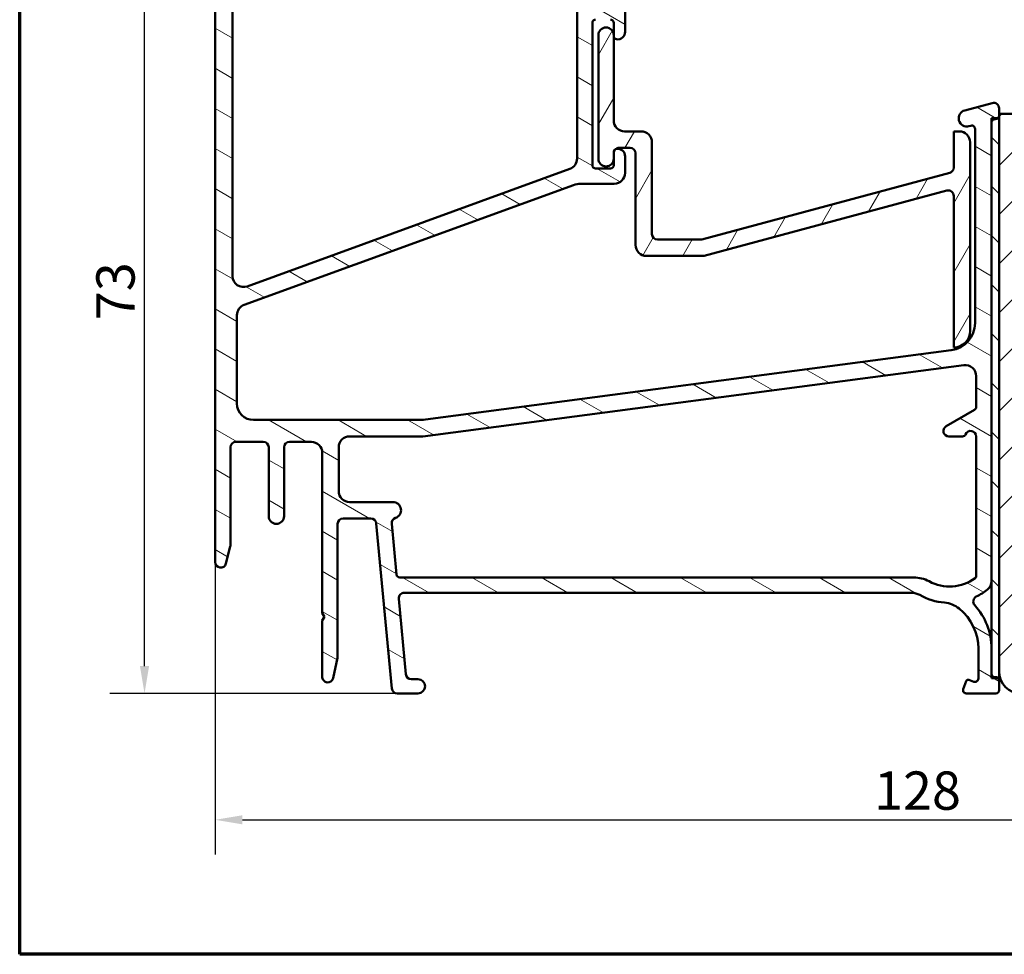
# Model space of a CAD drawing. Units: millimetres. Extents: x 15 to 815, y -287 to 287.
# Drawn here: x 15 to 105, y 10 to 95 of the extents above; entities that cross this region are included whole.
import ezdxf

# ---------------------------------------------------------------- set-up
doc = ezdxf.new("R2010")
doc.units = ezdxf.units.MM
for name, color, linetype, lineweight in [('Border (ISO)', 8, 'Continuous', 70), ('Dimension (ISO)', 3, 'Continuous', 25), ('Hatch (ISO)', 8, 'Continuous', 18), ('Visible (ISO)', 7, 'Continuous', 50)]:
    doc.layers.add(name, color=color, linetype=linetype, lineweight=lineweight)
doc.styles.add('Note Text (ISO)', font='tahoma.ttf')
doc.dimstyles.new('Default (ISO)', dxfattribs={"dimtxt": 3.5, "dimasz": 2.5, "dimexe": 3.175, "dimexo": 0, "dimgap": 0.762, "dimtad": 1, "dimrnd": 1e-08, "dimtxsty": 'Note Text (ISO)', "dimcen": 0.09, "dimdle": 10, "dimclrd": 256, "dimclre": 256, "dimclrt": 256, "dimazin": 2, "dimtfac": 1.001485705375671, "dimtmove": 0, "dimatfit": 3, "dimfxl": 1, "dimtolj": 1, "dimtzin": 0, "dimlwd": -1, "dimlwe": -1, "dimarcsym": 0})

# ---------------------------------------------------------------- blocks, each defined once
blk = doc.blocks.new('Borders LEIAB A4 Border')
at = {"layer": 'Border (ISO)'}
for p, q in [((15, 9.999999999999975), (14.99999999999995, 287)), ((200, 9.999999999999998), (15, 9.999999999999975))]:
    blk.add_line(p, q, dxfattribs=at)
blk = doc.blocks.new('*D18')
at = {"layer": 'Defpoints', "color": 0, "transparency": 16777216}
for p in [(32.8734986918375, 45.85432835975933), (160.5734986918279, 35.85432835975933), (160.5734986918279, 22.29636241796782)]:
    blk.add_point(p, dxfattribs=at)
at = {"layer": 'Dimension (ISO)', "transparency": 16777216}
for p, q in [((32.8734986918375, 45.85432835975933), (32.8734986918375, 19.12136241796782)), ((160.5734986918279, 35.85432835975933), (160.5734986918279, 19.12136241796782)), ((35.3734986918375, 22.29636241796782), (158.0734986918279, 22.29636241796782))]:
    blk.add_line(p, q, dxfattribs=at)
for points in [[(35.3734986918375, 22.71302908463449), (35.3734986918375, 21.87969575130115), (32.8734986918375, 22.29636241796782)], [(158.0734986918279, 22.71302908463449), (158.0734986918279, 21.87969575130115), (160.5734986918279, 22.29636241796782)]]:
    blk.add_solid(points, dxfattribs=at)
at = {"layer": 'Dimension (ISO)', "transparency": 16777216, "insert": (93.1341770226125, 26.71820121232007), "char_height": 3.5, "attachment_point": 1, "style": 'Note Text (ISO)'}
blk.add_mtext('\\A1;128', dxfattribs=at)
blk = doc.blocks.new('*D20')
at = {"layer": 'Defpoints', "color": 0, "transparency": 16777216}
for p in [(26.41628952972563, 106.8543283597595), (69.87349869183755, 106.8543283597595), (49.52881615058716, 33.85432835975931)]:
    blk.add_point(p, dxfattribs=at)
at = {"layer": 'Dimension (ISO)', "transparency": 16777216}
for p, q in [((69.87349869183755, 106.8543283597595), (23.24128952972563, 106.8543283597595)), ((26.41628952972565, 36.35432835975931), (26.41628952972563, 104.3543283597595)), ((49.52881615058716, 33.85432835975931), (23.24128952972565, 33.85432835975931))]:
    blk.add_line(p, q, dxfattribs=at)
for points in [[(25.99962286305897, 104.3543283597595), (26.8329561963923, 104.3543283597595), (26.41628952972563, 106.8543283597595)], [(25.99962286305898, 36.35432835975931), (26.83295619639232, 36.35432835975931), (26.41628952972565, 33.85432835975931)]]:
    blk.add_solid(points, dxfattribs=at)
at = {"layer": 'Dimension (ISO)', "transparency": 16777216, "insert": (22.00855416039981, 67.97907652822889), "char_height": 3.5, "attachment_point": 1, "rotation": 90, "style": 'Note Text (ISO)'}
blk.add_mtext('\\A1;73', dxfattribs=at)

msp = doc.modelspace()

# ---------------------------------------------------------------- hatches: boundary and pattern name
at = {"layer": 'Hatch (ISO)'}
h = msp.add_hatch(dxfattribs=at)
h.set_pattern_fill('ANSI31', color=256, scale=25.4, angle=105.00024553567, style=0)
h.set_pattern_definition([(150.00024553567, (0, 0), (-1.587488216702059, -2.749637460072167), [])])
edge = h.paths.add_edge_path()
edge.add_line((50.16620503508609, 43.05432835975932), (96.5790939248453, 43.05432835975932))
edge.add_ellipse((96.5790939248453, 41.5543283597594), major_axis=(1.49999999999997, 8.785410670558175e-15), ratio=1, start_angle=60.29834109973308, end_angle=90.00000000000023, ccw=False)
edge.add_ellipse((100.0474806504876, 47.63464854223226), major_axis=(4.777394429085759, -2.725160998718916), ratio=1, start_angle=270.0000000000003, end_angle=294.7538740563804)
edge.add_ellipse((99.35749786521035, 39.66445884837807), major_axis=(2.490684279329485, -0.2156196203991547), ratio=1, start_angle=55.96472927913197, end_angle=90.00000000000063, ccw=False)
edge.add_ellipse((97.97349869183755, 37.95432835975927), major_axis=(3.65346058932183, -2.956725506750957), ratio=1, start_angle=38.98305556475492, end_angle=90.00000000000063, ccw=False)
edge.add_line((102.6734986918375, 37.95432835975927), (102.6734986918375, 35.2058639038432))
edge.add_ellipse((102.3734986918375, 35.2058639038432), major_axis=(-8.068391633821016e-15, -0.3000000000000114), ratio=1, start_angle=340.0000000000059, end_angle=450.00000000000153, ccw=False)
edge.add_line((102.2708926488398, 34.92395611760741), (101.8084626189547, 35.09226688391646))
edge.add_ellipse((101.7400585902896, 34.90432835975934), major_axis=(-0.1879385241571823, 0.06840402866512998), ratio=1, start_angle=269.9999999999933, end_angle=359.9999999999918)
edge.add_line((101.5521200661324, 34.9727323884245), (101.2915909056017, 34.25693440275705))
edge.add_ellipse((101.5734986918375, 34.15432835975931), major_axis=(-0.1026060429976896, -0.2819077862357845), ratio=1, start_angle=269.999999999991, end_angle=379.9999999999873)
edge.add_line((101.5734986918375, 33.8543283597593), (104.2734986918375, 33.8543283597593))
edge.add_ellipse((104.2734986918375, 34.15432835975931), major_axis=(0.3000000000000017, -1.927470528861634e-17), ratio=1, start_angle=270, end_angle=360)
edge.add_line((104.5734986918375, 34.15432835975931), (104.5734986918375, 35.05432835975935))
edge.add_ellipse((104.2734986918376, 35.05432835975935), major_axis=(3.179940878518373e-14, 0.2999999999999314), ratio=1, start_angle=270.0000000000061, end_angle=311.8103148957863)
edge.add_ellipse((104.2734986918375, 35.05432835975935), major_axis=(-0.1999999999999983, 0.2236067977500067), ratio=1, start_angle=269.9999999999969, end_angle=318.1896851042181)
edge.add_line((104.2734986918375, 35.35432835975936), (104.1734986918375, 35.35432835975936))
edge.add_ellipse((104.1734986918375, 35.65432835975923), major_axis=(-0.2999999999999989, 1.927470528861615e-17), ratio=1, start_angle=0, end_angle=90, ccw=False)
edge.add_line((103.8734986918375, 35.65432835975923), (103.8734986918375, 37.95432835975941))
edge.add_ellipse((97.97349869183753, 37.95432835975927), major_axis=(9.260853401010999e-15, 5.899999999999972), ratio=1, start_angle=270.0000000000015, end_angle=312.2560191736443)
edge.add_ellipse((102.7104426170335, 42.25797358788281), major_axis=(-0.336222283447133, 0.3700737441559542), ratio=1, start_angle=344.09229543071524, end_angle=450.00000000000705, ccw=False)
edge.add_ellipse((100.0474806504876, 47.63464854223241), major_axis=(4.928618708153902, 2.44104846933376), ratio=1, start_angle=270.0000000000007, end_angle=282.5547003919192)
edge.add_ellipse((102.8734986918375, 44.13270307864149), major_axis=(0.7782101030201839, 0.6280040091888497), ratio=1, start_angle=269.9999999999953, end_angle=321.0969850037251)
edge.add_line((103.8734986918375, 44.13270307864152), (103.8734986918375, 86.03526424446937))
edge.add_ellipse((104.1734986918375, 86.03526424446937), major_axis=(1.927470528863087e-17, 0.2999999999999936), ratio=1, start_angle=14.999999999998977, end_angle=90, ccw=False)
edge.add_line((104.0958529783068, 86.32504199235609), (104.3511444053682, 86.39344712407177))
edge.add_ellipse((104.2734986918375, 86.68322487195849), major_axis=(0.2897777478867081, 0.07764571353074064), ratio=1, start_angle=269.9999999999995, end_angle=295.271640637729)
edge.add_ellipse((104.2734986918375, 86.68322487195849), major_axis=(0.228896512222443, 0.1939236620229146), ratio=1, start_angle=269.9999999999984, end_angle=319.7283593622803)
edge.add_line((104.5734986918375, 86.6832248719585), (104.5734986918375, 86.85432835975926))
edge.add_line((104.5734986918375, 86.85432835975928), (104.5734986918375, 87.35432835975939))
edge.add_ellipse((104.0734986918375, 87.35432835975939), major_axis=(8.913908705815637e-15, 0.4999999999999982), ratio=1, start_angle=270.000000000001, end_angle=375.0000000000029)
edge.add_line((103.9440891692862, 87.83729127290391), (101.4293844080107, 87.16347816291726))
edge.add_ellipse((101.6234986918376, 86.43903379320062), major_axis=(-0.7244443697168015, -0.1941142838269005), ratio=1, start_angle=270.000000000003, end_angle=450.0000000000002)
edge.add_line((101.8176129756645, 85.71458942348383), (101.9958529783068, 85.76234868825081))
edge.add_ellipse((102.0734986918375, 85.47257094036394), major_axis=(0.2897777478867437, 0.0776457135307052), ratio=1, start_angle=345.00000000001353, end_angle=449.9999999999943, ccw=False)
edge.add_line((102.3734986918375, 85.47257094036395), (102.3734986918375, 67.70816408627493))
edge.add_ellipse((99.87349869183753, 67.70816408627508), major_axis=(-1.606225440783515e-16, -2.500000000000018), ratio=1, start_angle=7.500000000000114, end_angle=89.99999999999682, ccw=False)
edge.add_line((100.1998141723877, 65.22955193284052), (52.10009714463878, 58.89710405289019))
edge.add_ellipse((51.4474661835386, 63.85432835975816), major_axis=(-4.957224306868594, -0.6526309611002753), ratio=1, start_angle=82.49999999999818, end_angle=89.99999999999977, ccw=False)
edge.add_line((51.44746618353852, 58.85432835975862), (36.37349869183748, 58.8543283597593))
edge.add_ellipse((36.3734986918375, 60.35432835975936), major_axis=(-1.500000000000004, 1.206596551068238e-15), ratio=1, start_angle=3.979039320256561e-13, end_angle=89.99999999999937, ccw=False)
edge.add_line((34.87349869183749, 60.35432835975935), (34.87349869183751, 68.43464653587074))
edge.add_ellipse((35.8734986918375, 68.43464653587074), major_axis=(6.424901762877102e-17, 1.000000000000001), ratio=1, start_angle=20.00000000000051, end_angle=90, ccw=False)
edge.add_line((35.53147854851183, 69.37433915665665), (65.64211236660319, 80.33371360133114))
edge.add_ellipse((66.32615265325454, 78.45432835975924), major_axis=(1.879385241572003, 0.6840402866513486), ratio=1, start_angle=70.00000000000182, end_angle=90.0000000000012, ccw=False)
edge.add_line((66.32615265325452, 80.45432835975942), (69.37349869183755, 80.45432835975942))
edge.add_ellipse((69.37349869183754, 81.45432835975936), major_axis=(1.000000000000014, 1.325842727787315e-14), ratio=1, start_angle=270, end_angle=359.9999999999977)
edge.add_line((70.37349869183755, 81.45432835975932), (70.37349869183757, 82.9543283597594))
edge.add_ellipse((69.67349869183755, 82.95432835975927), major_axis=(-8.836809884661111e-15, 0.7000000000000162), ratio=1, start_angle=270.0000000000109, end_angle=367.1807557814512)
edge.add_ellipse((69.62349869183757, 83.3511910564192), major_axis=(-0.2976470224946137, -0.03749999999994368), ratio=1, start_angle=270.0000000000008, end_angle=287.6482964953032)
edge.add_ellipse((69.62349869183758, 83.35119105641905), major_axis=(-0.2722694026074546, -0.1259736972696102), ratio=1, start_angle=270, end_angle=335.1709477232542)
edge.add_line((69.3234986918376, 83.35119105641905), (69.3234986918376, 83.24432835975924))
edge.add_line((69.3234986918376, 83.24432835975924), (69.3234986918376, 82.74432835975927))
edge.add_line((69.3234986918376, 82.74432835975927), (69.32349869183759, 82.15432835975929))
edge.add_ellipse((69.02349869183757, 82.15432835975929), major_axis=(-1.927470528863145e-17, -0.3000000000000025), ratio=1, start_angle=9.094947017729282e-13, end_angle=90, ccw=False)
edge.add_line((69.02349869183759, 81.85432835975928), (67.6734986918376, 81.8543283597594))
edge.add_ellipse((67.6734986918376, 82.15432835975929), major_axis=(-0.3000000000000025, 4.460166803789244e-15), ratio=1, start_angle=9.094947017729282e-13, end_angle=90.00000000000091, ccw=False)
edge.add_line((67.37349869183758, 82.15432835975929), (67.37349869183757, 95.15432835975926))
edge.add_ellipse((67.67349869183758, 95.1543283597594), major_axis=(1.927470528863059e-17, 0.2999999999999892), ratio=1, start_angle=0, end_angle=90.00000000002723, ccw=False)
edge.add_line((67.67349869183758, 95.45432835975939), (69.02349869183759, 95.45432835975942))
edge.add_ellipse((69.02349869183759, 95.1543283597594), major_axis=(0.2999999999999936, -1.927470528861581e-17), ratio=1, start_angle=0, end_angle=90, ccw=False)
edge.add_line((69.32349869183759, 95.1543283597594), (69.32349869183761, 94.04432835975938))
edge.add_line((69.3234986918376, 94.04432835975936), (69.32349869183759, 93.95746566309964))
edge.add_ellipse((69.6234986918376, 93.95746566309964), major_axis=(-8.901058902289884e-15, -0.2999999999999936), ratio=1, start_angle=270.0000000000017, end_angle=352.8192442185473)
edge.add_ellipse((69.6734986918376, 94.35432835975928), major_axis=(0.6945097191544481, -0.08749999999998266), ratio=1, start_angle=270.0000000000003, end_angle=367.1807557814583)
edge.add_line((70.37349869183758, 94.3543283597593), (70.37349869183758, 97.15432835975943))
edge.add_ellipse((69.67349869183734, 97.15432835975929), major_axis=(-8.836809884661097e-15, 0.7000000000002515), ratio=1, start_angle=270.0000000000109, end_angle=279.1840501806651)
edge.add_ellipse((69.67349869183758, 97.15432835975943), major_axis=(-0.111724469922958, 0.691026513833175), ratio=1, start_angle=269.9999999999891, end_angle=350.8159498193273)
edge.add_ellipse((69.67349869183758, 97.55432835975935), major_axis=(-0.3000000000000025, 4.460166803789244e-15), ratio=1, start_angle=269.9999999999898, end_angle=360.0000000000009)
edge.add_line((69.37349869183757, 97.55432835975935), (69.37349869183758, 96.90432835975938))
edge.add_ellipse((69.07349869183028, 96.90432835975952), major_axis=(-7.107354828129913e-14, -0.3000000000073078), ratio=1, start_angle=88.13068803695433, end_angle=89.99999999998653, ccw=False)
edge.add_ellipse((69.07349869183759, 96.90432835975938), major_axis=(-0.009785958252450683, -0.2998403492211922), ratio=1, start_angle=1.8693119630793262, end_angle=90.00000000000011, ccw=False)
edge.add_line((69.07349869183759, 96.60432835975936), (67.67349869183758, 96.60432835975936))
edge.add_ellipse((67.6734986918376, 96.90432835975938), major_axis=(-0.3000000000000114, 1.33419510007905e-14), ratio=1, start_angle=2.5011104298755527e-12, end_angle=90.00000000000091, ccw=False)
edge.add_line((67.37349869183758, 96.90432835975938), (67.37349869183758, 104.9043283597593))
edge.add_ellipse((68.07349869183756, 104.9043283597593), major_axis=(-8.836809884661114e-15, 0.6999999999999895), ratio=1, start_angle=0, end_angle=89.99999999999932, ccw=False)
edge.add_line((68.07349869183759, 105.6043283597593), (68.23349869182196, 105.6043283597594))
edge.add_line((68.23349869182195, 105.6043283597594), (69.07349869183757, 105.6043283597594))
edge.add_ellipse((69.07349869183757, 105.3043283597594), major_axis=(0.3000000000000025, -4.460166803789244e-15), ratio=1, start_angle=9.094947017729282e-13, end_angle=90, ccw=False)
edge.add_line((69.37349869183757, 105.3043283597594), (69.37349869183757, 104.6543283597594))
edge.add_ellipse((69.67349869183758, 104.6543283597594), major_axis=(-1.927470528863202e-17, -0.3000000000000114), ratio=1, start_angle=270, end_angle=359.9999999999975)
edge.add_ellipse((69.67349869183755, 105.0543283597594), major_axis=(0.7000000000000028, 1.77185940816624e-14), ratio=1, start_angle=270, end_angle=360.0000000000007)
edge.add_line((70.37349869183755, 105.0543283597594), (70.37349869183753, 106.3543283597593))
edge.add_ellipse((69.87349869183753, 106.3543283597594), major_axis=(3.212450881438536e-17, 0.4999999999999982), ratio=1, start_angle=269.9999999999837, end_angle=369.9999999999996)
edge.add_line((69.78667460300407, 106.8467322362655), (33.286674603004, 100.4107974404064))
edge.add_ellipse((33.37349869183748, 99.91839356390042), major_axis=(-0.4924038765061221, -0.08682408883348927), ratio=1, start_angle=270.0000000000019, end_angle=349.9999999999964)
edge.add_line((32.87349869183746, 99.91839356390044), (32.87349869183749, 45.85432835975934))
edge.add_ellipse((33.37349869183748, 45.85432835975933), major_axis=(-3.212450881438546e-17, -0.4999999999999997), ratio=1, start_angle=270, end_angle=435.6447698330811)
edge.add_line((33.85788728532376, 45.73036187033423), (34.25788728532376, 47.29332810655716))
edge.add_ellipse((33.7734986918375, 47.41729459598215), major_axis=(0.1239664894250981, 0.4843885934862693), ratio=1, start_angle=270.0000000000121, end_angle=284.3552301669156)
edge.add_line((34.27349869183749, 47.41729459598212), (34.27349869183748, 56.3543283597593))
edge.add_ellipse((34.77349869183747, 56.3543283597593), major_axis=(3.212450881438542e-17, 0.4999999999999991), ratio=1, start_angle=0, end_angle=90, ccw=False)
edge.add_line((34.77349869183747, 56.8543283597593), (37.27349869183749, 56.85432835975927))
edge.add_ellipse((37.27349869183749, 56.3543283597593), major_axis=(0.4999999999999982, 1.078098515810796e-15), ratio=1, start_angle=0, end_angle=89.99999999999989, ccw=False)
edge.add_line((37.77349869183749, 56.3543283597593), (37.77349869183748, 50.05432835975935))
edge.add_ellipse((38.47349869183748, 50.05432835975935), major_axis=(-2.265420361590452e-15, -0.6999999999999995), ratio=1, start_angle=270.0000000000002, end_angle=450.0000000000002)
edge.add_line((39.17349869183749, 50.05432835975935), (39.17349869183748, 56.3543283597593))
edge.add_ellipse((39.67349869183748, 56.3543283597593), major_axis=(3.212450881438536e-17, 0.4999999999999982), ratio=1, start_angle=0, end_angle=90, ccw=False)
edge.add_line((39.67349869183748, 56.8543283597593), (41.67349869183747, 56.85432835975927))
edge.add_ellipse((41.67349869183747, 55.85432835975933), major_axis=(1.000000000000005, -2.284695066879034e-15), ratio=1, start_angle=3.979039320256561e-13, end_angle=90.00000000000023, ccw=False)
edge.add_line((42.67349869183747, 55.85432835975933), (42.6734986918375, 41.20073852127315))
edge.add_line((42.6734986918375, 41.20073852127316), (42.87349869183749, 40.85432835975933))
edge.add_line((42.87349869183749, 40.85432835975933), (42.67349869183749, 40.5079181982455))
edge.add_line((42.67349869183749, 40.5079181982455), (42.67349869183749, 35.35432835975922))
edge.add_ellipse((43.17349869183749, 35.35432835975936), major_axis=(2.465877296592217e-15, -0.5000000000000004), ratio=1, start_angle=270.000000000016, end_angle=437.820606432895)
edge.add_line((43.66224460886518, 35.2488417322241), (44.0622446088652, 37.10214173222393))
edge.add_ellipse((43.57349869183763, 37.20762835975929), major_axis=(0.488745917027476, -0.105486627535223), ratio=0.9999999999999997, start_angle=0, end_angle=12.17939356710799)
edge.add_line((44.07349869183741, 37.20762835975931), (44.07349869183747, 49.35432835975928))
edge.add_ellipse((44.57349869183748, 49.35432835975927), major_axis=(4.473016607315012e-15, 0.5000000000000049), ratio=1, start_angle=1.4779288903810084e-12, end_angle=89.99999999999949, ccw=False)
edge.add_line((44.57349869183747, 49.85432835975928), (47.11818123308785, 49.85432835975924))
edge.add_ellipse((47.11818123308785, 49.35432835975927), major_axis=(0.4999999999999938, 4.408767589686267e-15), ratio=1, start_angle=5.355825042851677, end_angle=89.99999999999852, ccw=False)
edge.add_line((47.61599834611749, 49.40099871410578), (49.03099903755748, 34.30765800541291))
edge.add_ellipse((49.52881615058713, 34.35432835975927), major_axis=(0.04667035434652727, -0.4978171130296415), ratio=1, start_angle=269.9999999999808, end_angle=354.6441749571419)
edge.add_line((49.5288161505871, 33.85432835975927), (51.4234986918375, 33.8543283597593))
edge.add_ellipse((51.4234986918375, 34.50432835975928), major_axis=(0.6500000000000048, -4.176186145866879e-17), ratio=1, start_angle=270, end_angle=450)
edge.add_line((51.4234986918375, 35.15432835975928), (50.8130800350861, 35.1543283597594))
edge.add_ellipse((50.81308003508609, 35.65432835975937), major_axis=(-0.4999999999999963, -2.188321540435953e-15), ratio=1, start_angle=5.355825042854008, end_angle=90.0000000000008, ccw=False)
edge.add_line((50.31526292205644, 35.60765800541284), (49.66838792205643, 42.50765800541269))
edge.add_ellipse((50.16620503508609, 42.55432835975935), major_axis=(-0.04667035434652853, 0.4978171130296462), ratio=1, start_angle=354.6441749571449, end_angle=450.0000000000134, ccw=False)
edge = h.paths.add_edge_path(flags=0)
edge.add_line((35.29985051417054, 99.24263475262887), (64.79985051417066, 104.4442806835286))
edge.add_ellipse((64.97349869183759, 103.4594729305165), major_axis=(0.9848077530122088, 0.1736481776669318), ratio=1, start_angle=349.9999999999994, end_angle=450.000000000001, ccw=False)
edge.add_line((65.97349869183759, 103.4594729305165), (65.97349869183759, 82.75080255668297))
edge.add_ellipse((64.97349869183762, 82.75080255668297), major_axis=(8.817535179372483e-15, -0.9999999999999698), ratio=1, start_angle=19.99999999999733, end_angle=89.99999999999949, ccw=False)
edge.add_line((65.31551883516323, 81.81110993589706), (35.81551883516313, 71.07398802504402))
edge.add_ellipse((35.47349869183746, 72.01368064582991), major_axis=(-0.9396926207859084, -0.3420201433256687), ratio=1, start_angle=340.0000000000005, end_angle=450.000000000001, ccw=False)
edge.add_line((34.47349869183746, 72.0136806458299), (34.47349869183746, 98.25782699961661))
edge.add_ellipse((35.47349869183748, 98.25782699961661), major_axis=(8.946033214630025e-15, 1.000000000000008), ratio=1, start_angle=10.000000000000512, end_angle=90.00000000000051, ccw=False)
edge = h.paths.add_edge_path(flags=0)
edge.add_ellipse((96.76059117225476, 41.45432835975949), major_axis=(-2.648708649631212, 1.408666919242663), ratio=1, start_angle=269.9999999999994, end_angle=298.005456016938)
edge.add_line((96.76059117225479, 44.45432835975947), (49.75907805158623, 44.45432835975932))
edge.add_ellipse((49.75907805158621, 44.75432835975933), major_axis=(-0.3000000000000003, -4.421617393212012e-15), ratio=1, start_angle=5.355825042850597, end_angle=90.00000000000091, ccw=False)
edge.add_line((49.46038778376843, 44.72632614715143), (49.02475521095724, 49.37307359047093))
edge.add_ellipse((49.52257232398688, 49.41974394481743), major_axis=(-0.04667035434653408, 0.4978171130296393), ratio=1, start_angle=13.26228752953682, end_angle=89.99999999999648, ccw=False)
edge.add_ellipse((49.12349869183753, 50.60432835975927), major_axis=(0.7107506489651106, 0.239444179289614), ratio=1, start_angle=270.0000000000026, end_angle=431.3818874276043)
edge.add_line((49.12349869183751, 51.35432835975927), (45.17349869183748, 51.3543283597593))
edge.add_ellipse((45.17349869183748, 52.35432835975924), major_axis=(-1.000000000000001, -2.156197031621592e-15), ratio=1, start_angle=0, end_angle=89.99999999999989, ccw=False)
edge.add_line((44.17349869183749, 52.35432835975925), (44.17349869183749, 56.3543283597593))
edge.add_ellipse((45.17349869183748, 56.3543283597593), major_axis=(8.946033214630025e-15, 1.000000000000005), ratio=1, start_angle=1.4779288903810084e-12, end_angle=90.00000000000051, ccw=False)
edge.add_line((45.17349869183747, 57.35432835975931), (51.87349869183755, 57.35432835975924))
edge.add_line((51.87349869183755, 57.35432835975924), (101.3429724996175, 63.86710814088783))
edge.add_ellipse((101.4734986918375, 62.87566327951406), major_axis=(0.9914448613738047, 0.130526192220044), ratio=1, start_angle=352.5000000000012, end_angle=450.00000000000114, ccw=False)
edge.add_line((102.4734986918375, 62.87566327951409), (102.4734986918375, 60.04825938267982))
edge.add_ellipse((102.1734986918375, 60.04825938267995), major_axis=(-1.334195100079051e-14, -0.3000000000000025), ratio=1, start_angle=30.000000000003524, end_angle=89.99999999997539, ccw=False)
edge.add_line((102.3234986918375, 59.78845176154461), (99.7234986918375, 58.28734106165153))
edge.add_ellipse((99.97349869183752, 57.85432835975936), major_axis=(-0.4330127018922126, -0.2500000000000036), ratio=1, start_angle=270.0000000000018, end_angle=420.000000000001)
edge.add_line((99.97349869183753, 57.35432835975936), (101.231878843128, 57.35432835975924))
edge.add_ellipse((101.231878843128, 57.65432835975925), major_axis=(0.3000000000000069, -1.927470528861666e-17), ratio=1, start_angle=270, end_angle=337.9756871629566)
edge.add_ellipse((101.9734986918375, 57.35432835975924), major_axis=(0.1874999999999939, 0.4635124054434759), ratio=1, start_angle=292.0243128370437, end_angle=449.9999999999989, ccw=False)
edge.add_line((102.4734986918375, 57.35432835975926), (102.4734986918375, 44.55490120201344))
edge.add_ellipse((102.2734986918375, 44.55490120201343), major_axis=(1.775071859047675e-14, -0.1999999999999602), ratio=1, start_angle=35.85911794766912, end_angle=89.99999999999488, ccw=False)
edge.add_ellipse((100.0474806504876, 47.63464854223226), major_axis=(-3.241839305493484, -2.343176885631441), ratio=1, start_angle=26.13542603537752, end_angle=89.99999999999977, ccw=False)
h = msp.add_hatch(dxfattribs=at)
h.set_pattern_fill('ANSI31', color=256, scale=25.4, angle=14.999977780745, style=0)
h.set_pattern_definition([(59.99997778074501, (0, 0), (-2.749630041384224, 1.587501066304332), [])])
edge = h.paths.add_edge_path()
edge.add_ellipse((68.6234986918277, 94.04432835975936), major_axis=(-4.534078582860873e-15, 0.7000000000000051), ratio=1, start_angle=269.9999999999996, end_angle=449.9999999999997)
edge.add_line((67.9234986918277, 94.04432835975936), (67.9234986918277, 82.74432835975927))
edge.add_ellipse((68.6234986918277, 82.74432835975927), major_axis=(9.318648436024741e-17, -0.7000000000000027), ratio=1, start_angle=270, end_angle=450)
edge.add_line((69.32349869182771, 82.74432835975927), (69.32349869182771, 83.24432835975924))
edge.add_ellipse((69.82349869182771, 83.24432835975924), major_axis=(-6.656177454303422e-17, 0.5000000000000049), ratio=1, start_angle=40.6885884931213, end_angle=90, ccw=False)
edge.add_ellipse((69.82349869182771, 83.24432835975924), major_axis=(0.3791320992673097, 0.325973697259735), ratio=1, start_angle=49.31141150688228, end_angle=90.0000000000012, ccw=False)
edge.add_line((69.8234986918277, 83.74432835975925), (70.82349869182772, 83.74432835975921))
edge.add_ellipse((70.82349869182772, 83.24432835975924), major_axis=(0.5000000000000004, 1.17678479916819e-15), ratio=1, start_angle=0, end_angle=90.0000000000004, ccw=False)
edge.add_line((71.32349869182772, 83.24432835975924), (71.32349869182772, 74.85432835975925))
edge.add_ellipse((72.32349869182772, 74.85432835975925), major_axis=(1.331235490860678e-16, -1.000000000000005), ratio=1, start_angle=270, end_angle=360)
edge.add_line((72.32349869182772, 73.85432835975924), (77.45515118941515, 73.85432835975915))
edge.add_ellipse((77.45515118941515, 74.35432835975928), major_axis=(0.5000000000000038, -1.043661250082123e-15), ratio=1, start_angle=269.9999999999996, end_angle=285.0000000000003)
edge.add_line((77.58456071196642, 73.87136544661473), (99.79408916927665, 79.82239066102703))
edge.add_ellipse((99.9234986918279, 79.33942774788247), major_axis=(0.4829629131445378, 0.1294095225512582), ratio=1, start_angle=344.9999999999993, end_angle=449.9999999999988, ccw=False)
edge.add_line((100.4234986918279, 79.33942774788245), (100.4234986918279, 65.4939283597592))
edge.add_ellipse((100.4234986918279, 66.99392835975925), major_axis=(1.500000000000003, 4.640577422129726e-15), ratio=1, start_angle=270.0000000000001, end_angle=359.9999999999997)
edge.add_line((101.9234986918279, 66.99392835975925), (101.9234986918279, 84.24432835975918))
edge.add_ellipse((100.9234986918279, 84.24432835975918), major_axis=(-4.574015647586695e-15, 1.00000000000001), ratio=1, start_angle=269.9999999999997, end_angle=359.9999999999992)
edge.add_line((100.9234986918279, 85.24432835975918), (100.4234986918278, 85.24432835975925))
edge.add_line((100.4234986918278, 85.24432835975927), (100.4234986918278, 81.92761819890774))
edge.add_ellipse((99.92349869182786, 81.9276181989076), major_axis=(2.287007823793347e-15, -0.4999999999999982), ratio=1, start_angle=14.999999999999318, end_angle=90.00000000001597, ccw=False)
edge.add_line((100.0529082143791, 81.44465528576305), (77.38708196558534, 75.37136544661475))
edge.add_ellipse((77.25767244303408, 75.8543283597592), major_axis=(-0.4829629131445545, -0.1294095225512638), ratio=1, start_angle=74.99999999999972, end_angle=90.00000000000358, ccw=False)
edge.add_line((77.25767244303407, 75.35432835975917), (73.32349869182772, 75.35432835975921))
edge.add_ellipse((73.32349869182772, 75.8543283597592), major_axis=(-0.5000000000000027, 1.043661250082123e-15), ratio=1, start_angle=2.8421709430404007e-13, end_angle=89.9999999999996, ccw=False)
edge.add_line((72.82349869182772, 75.8543283597592), (72.82349869182772, 84.24432835975918))
edge.add_ellipse((71.82349869182772, 84.24432835975918), major_axis=(-2.353569598336381e-15, 1.000000000000006), ratio=1, start_angle=269.9999999999998, end_angle=359.9999999999999)
edge.add_line((71.82349869182772, 85.24432835975918), (70.32349869182771, 85.24432835975927))
edge.add_ellipse((70.32349869182772, 86.24432835975921), major_axis=(-1.00000000000001, 1.532210987851667e-15), ratio=1, start_angle=3.979039320256561e-13, end_angle=90.00000000000011, ccw=False)
edge.add_line((69.32349869182771, 86.24432835975921), (69.3234986918277, 93.95746566309964))
edge.add_line((69.3234986918277, 93.95746566309964), (69.32349869182771, 94.04432835975936))
h = msp.add_hatch(dxfattribs=at)
h.set_pattern_fill('ANSI31', color=256, scale=25.4, angle=90.00021045915, style=0)
h.set_pattern_definition([(135.00021045915, (0, 0), (-2.245055783671479, -2.245072276832807), [])])
h.paths.add_polyline_path([(103.8734986918279, 35.25432835975931), (104.4971054895876, 35.25432835975931), (104.5734986918279, 35.25432835975931), (104.5734986918279, 35.85432835975933), (104.5734986918278, 86.45432835973605), (104.4674223538603, 86.45432835973605), (103.8734986918278, 86.45432835973605), (103.8734986918278, 86.03526424446937), (103.8734986918279, 44.13270307864149), (103.8734986918279, 37.95432835975927), (103.8734986918279, 35.65432835975937)])
h = msp.add_hatch(dxfattribs=at)
h.set_pattern_fill('ANSI31', color=256, scale=25.4, style=0)
h.set_pattern_definition([(45, (0, 0), (-2.245064030267288, 2.245064030267288), [])])
edge = h.paths.add_edge_path()
edge.add_line((160.5734986918279, 35.85432835975933), (160.5734986918279, 74.61098473451526))
edge.add_line((160.5734986918279, 74.61098473451526), (160.5734986918279, 77.85432835975936))
edge.add_ellipse((159.5734986918279, 77.85432835975936), major_axis=(-4.339121654576654e-15, 1), ratio=1, start_angle=269.9999999999997, end_angle=359.9999999999987)
edge.add_line((159.5734986918279, 78.85432835975935), (137.5734986918279, 78.8543283597593))
edge.add_ellipse((137.5734986918279, 79.85432835975925), major_axis=(-1.000000000000005, 3.848773152033873e-15), ratio=1, start_angle=6.821210263296962e-13, end_angle=90, ccw=False)
edge.add_line((136.5734986918279, 79.85432835975924), (136.5734986918279, 86.85432835975928))
edge.add_line((136.5734986918279, 86.85432835975928), (129.0734986918279, 86.85432835975928))
edge.add_line((129.0734986918279, 86.85432835975928), (129.0734986918279, 78.85432835975931))
edge.add_line((129.0734986918279, 78.85432835975931), (127.6007327926022, 78.85432835975931))
edge.add_line((127.6007327926022, 78.85432835975931), (127.0462649537854, 78.85432835975931))
edge.add_line((127.0462649537854, 78.85432835975931), (125.5734986918279, 78.85432835975931))
edge.add_line((125.5734986918279, 78.85432835975931), (125.5734986918279, 86.85432835975928))
edge.add_line((125.5734986918279, 86.85432835975928), (105.8320563880213, 86.85432835975928))
edge.add_line((105.8320563880213, 86.85432835975928), (105.8145625401075, 86.85432835975928))
edge.add_line((105.8145625401075, 86.85432835975928), (104.5734986918279, 86.85432835975928))
edge.add_line((104.5734986918279, 86.85432835975928), (104.5734986918279, 86.68322487195849))
edge.add_line((104.5734986918279, 86.68322487195849), (104.5734986918279, 86.45432835973605))
edge.add_line((104.5734986918279, 86.45432835973605), (104.5734986918279, 35.85432835975934))
edge.add_ellipse((106.573498691828, 35.85432835975933), major_axis=(1.894780628693602e-14, -2.00000000000002), ratio=1, start_angle=269.9999999999994, end_angle=359.9999999999984)
edge.add_line((106.5734986918279, 33.85432835975931), (128.573498691828, 33.8543283597593))
edge.add_line((128.573498691828, 33.8543283597593), (128.573498691828, 39.85432835975924))
edge.add_line((128.573498691828, 39.85432835975924), (132.573498691828, 39.85432835975924))
edge.add_line((132.5734986918279, 39.85432835975924), (132.5734986918279, 33.8543283597593))
edge.add_line((132.5734986918279, 33.8543283597593), (158.5734986918279, 33.8543283597593))
edge.add_ellipse((158.5734986918279, 35.85432835975933), major_axis=(2.000000000000011, 1.700491599384199e-14), ratio=1, start_angle=270, end_angle=359.9999999999995)

# ---------------------------------------------------------------- linework, layer by layer
at = {"layer": 'Visible (ISO)'}
for p, q in [((65.97349869183759, 103.4594729305165), (65.97349869183759, 82.75080255668297)), ((32.87349869183747, 99.91839356390042), (32.87349869183749, 45.85432835975932)), ((34.47349869183748, 72.0136806458299), (34.47349869183748, 98.25782699961661)), ((70.37349869183758, 94.35432835975942), (70.37349869183758, 97.15432835975943)), ((67.3734986918376, 82.15432835975929), (67.37349869183758, 95.1543283597594)), ((69.32349869183759, 95.1543283597594), (69.32349869183759, 93.95746566309964)), ((67.9234986918277, 94.04432835975926), (67.9234986918277, 82.74432835975918)), ((69.32349869182771, 86.24432835975912), (69.32349869182771, 94.04432835975926)), ((103.9440891692862, 87.8372912729038), (101.4293844080106, 87.16347816291741)), ((104.5734986918375, 86.68322487195846), (104.5734986918375, 87.35432835975936)), ((104.5734986918278, 86.45432835973605), (103.8734986918278, 86.45432835973605)), ((103.8734986918278, 86.45432835973605), (103.8734986918279, 35.25432835975931)), ((125.5734986918279, 86.85432835975925), (104.5734986918279, 86.85432835975925)), ((104.5734986918279, 86.85432835975924), (104.573498691828, 35.85432835975929)), ((104.5734986918279, 35.25432835975931), (104.5734986918278, 86.45432835973605)), ((101.8176129756644, 85.71458942348383), (101.9958529783068, 85.76234868825063)), ((103.8734986918375, 44.13270307864147), (103.8734986918375, 86.03526424446935)), ((104.0958529783068, 86.32504199235606), (104.3511444053682, 86.39344712407174)), ((71.82349869182772, 85.24432835975918), (70.32349869182772, 85.24432835975904)), ((100.9234986918279, 85.24432835975918), (100.4234986918278, 85.24432835975918)), ((100.4234986918278, 85.24432835975918), (100.4234986918278, 81.92761819890754)), ((102.3734986918375, 85.47257094036391), (102.3734986918375, 67.70816408627505)), ((72.82349869182772, 75.85432835975914), (72.82349869182772, 84.2443283597591)), ((101.9234986918279, 66.99392835975922), (101.9234986918279, 84.2443283597591)), ((69.32349869183759, 83.35119105641905), (69.32349869183759, 82.15432835975929)), ((69.32349869182771, 82.74432835975918), (69.32349869182771, 83.24432835975915)), ((69.82349869182771, 83.74432835975912), (70.82349869182772, 83.74432835975912)), ((70.37349869183757, 81.45432835975936), (70.37349869183758, 82.95432835975942)), ((71.32349869182772, 83.24432835975915), (71.32349869182772, 74.8543283597592)), ((65.31551883516326, 81.8111099358971), (35.81551883516315, 71.07398802504402)), ((69.02349869183759, 81.85432835975942), (67.6734986918376, 81.85432835975942)), ((100.0529082143791, 81.4446552857631), (77.38708196558534, 75.37136544661458)), ((35.53147854851184, 69.3743391566566), (65.64211236660319, 80.33371360133114)), ((66.32615265325452, 80.45432835975942), (69.37349869183757, 80.45432835975942)), ((77.5845607119664, 73.87136544661466), (99.79408916927665, 79.82239066102699)), ((100.4234986918279, 79.33942774788241), (100.4234986918279, 65.49392835975918)), ((77.25767244303408, 75.35432835975917), (73.32349869182772, 75.35432835975917)), ((72.32349869182772, 73.85432835975912), (77.45515118941515, 73.85432835975912)), ((34.87349869183749, 60.35432835975935), (34.8734986918375, 68.43464653587073)), ((100.1998141723877, 65.22955193284042), (52.10009714463879, 58.89710405289017)), ((51.87349869183755, 57.35432835975924), (101.3429724996175, 63.86710814088782)), ((102.4734986918376, 62.87566327951404), (102.4734986918375, 60.04825938267979)), ((102.3234986918375, 59.78845176154459), (99.72349869183752, 58.28734106165152)), ((51.44746618353852, 58.85432835975929), (36.37349869183748, 58.85432835975929)), ((34.77349869183749, 56.85432835975926), (37.27349869183749, 56.85432835975926)), ((39.67349869183749, 56.85432835975926), (41.67349869183748, 56.85432835975926)), ((45.17349869183748, 57.35432835975924), (51.87349869183755, 57.35432835975924)), ((99.97349869183752, 57.35432835975922), (101.231878843128, 57.35432835975922)), ((102.4734986918375, 57.35432835975922), (102.4734986918375, 44.55490120201341)), ((34.2734986918375, 47.41729459598214), (34.27349869183749, 56.35432835975929)), ((37.77349869183749, 56.35432835975929), (37.77349869183749, 50.05432835975934)), ((39.17349869183749, 50.05432835975934), (39.17349869183749, 56.35432835975929)), ((42.67349869183748, 55.85432835975932), (42.67349869183749, 41.20073852127315)), ((44.17349869183749, 52.35432835975924), (44.17349869183749, 56.35432835975929)), ((49.12349869183754, 51.35432835975929), (45.17349869183749, 51.35432835975929)), ((44.57349869183749, 49.85432835975924), (47.11818123308785, 49.85432835975938)), ((44.0734986918375, 37.20762835975928), (44.07349869183748, 49.35432835975926)), ((47.6159983461175, 49.40099871410591), (49.03099903755749, 34.30765800541276)), ((49.46038778376845, 44.72632614715134), (49.02475521095725, 49.37307359047092)), ((33.85788728532376, 45.73036187033419), (34.25788728532378, 47.29332810655715)), ((96.76059117225478, 44.4543283597593), (49.75907805158624, 44.45432835975932)), ((50.31526292205645, 35.60765800541272), (49.66838792205645, 42.50765800541284)), ((50.16620503508609, 43.05432835975931), (96.5790939248453, 43.05432835975931)), ((42.67349869183749, 41.20073852127315), (42.8734986918375, 40.85432835975932)), ((42.8734986918375, 40.85432835975932), (42.67349869183749, 40.50791819824549)), ((42.67349869183749, 40.50791819824549), (42.67349869183749, 35.35432835975935)), ((102.6734986918375, 37.95432835975925), (102.6734986918375, 35.20586390384319)), ((103.8734986918375, 35.65432835975935), (103.8734986918375, 37.95432835975925)), ((43.66224460886519, 35.24884173222399), (44.06224460886519, 37.10214173222407)), ((51.4234986918375, 35.15432835975939), (50.8130800350861, 35.15432835975925)), ((103.8734986918279, 35.25432835975931), (104.5734986918279, 35.25432835975931)), ((104.2734986918375, 35.35432835975934), (104.1734986918375, 35.35432835975934)), ((101.5521200661324, 34.97273238842448), (101.2915909056017, 34.25693440275703)), ((102.2708926488398, 34.92395611760751), (101.8084626189547, 35.09226688391644)), ((104.5734986918375, 34.1543283597593), (104.5734986918375, 35.05432835975933)), ((49.52881615058714, 33.85432835975929), (51.4234986918375, 33.85432835975929)), ((101.5734986918375, 33.85432835975929), (104.2734986918375, 33.85432835975929))]:
    msp.add_line(p, q, dxfattribs=at)
for centre, radius, start, end in [((67.67349869183758, 95.15432835975936), 0.2999999999999892, 89.9999999999983, 180), ((69.0234986918376, 95.15432835975936), 0.2999999999999936, 0, 90.00000000000176), ((68.6234986918277, 94.04432835975919), 0.7000000000000051, 0, 180), ((69.6234986918376, 93.95746566309961), 0.2999999999999936, 180, 262.8192442185414), ((69.67349869183761, 94.35432835975932), 0.6999999999999909, 262.8192442185431, 0), ((104.0734986918375, 87.35432835975931), 0.4999999999999982, 0, 105.0000000000011), ((101.6234986918376, 86.43903379320057), 0.7500000000000028, 104.9999999999986, 284.9999999999986), ((104.2734986918375, 86.68322487195849), 0.2999999999999841, 284.9999999999924, 0), ((70.32349869182772, 86.2443283597591), 1.00000000000001, 180, 270), ((102.0734986918375, 85.47257094036394), 0.3000000000000092, 0, 104.9999999999906), ((104.1734986918375, 86.03526424446933), 0.2999999999999936, 104.999999999999, 180), ((71.82349869182772, 84.24432835975908), 1.000000000000006, 0, 89.9999999999995), ((100.9234986918279, 84.2443283597591), 1.00000000000001, 0, 89.99999999999899), ((69.82349869182771, 83.24432835975912), 0.5000000000000018, 89.99999999999899, 180), ((69.62349869183761, 83.35119105641897), 0.3000000000000134, 97.18075578145312, 180), ((69.67349869183757, 82.95432835975932), 0.7000000000000162, 0, 97.18075578145161), ((70.82349869182772, 83.24432835975912), 0.5000000000000004, 0, 90), ((64.9734986918376, 82.75080255668293), 0.9999999999999876, 289.9999999999993, 0), ((67.6734986918376, 82.15432835975935), 0.3000000000000025, 180, 269.9999999999983), ((68.6234986918277, 82.7443283597591), 0.7000000000000027, 180, 0), ((69.02349869183759, 82.15432835975935), 0.3000000000000025, 270, 0), ((69.37349869183755, 81.45432835975936), 1.000000000000014, 270, 0), ((99.92349869182786, 81.92761819890755), 0.4999999999999982, 284.9999999999986, 0), ((66.32615265325452, 78.45432835975943), 1.999999999999912, 89.99999999999974, 110.0000000000005), ((99.9234986918279, 79.33942774788238), 0.500000000000003, 0, 105.0000000000006), ((73.32349869182774, 75.85432835975914), 0.5000000000000027, 180, 270), ((72.32349869182772, 74.85432835975915), 1.000000000000005, 180, 270), ((77.25767244303408, 75.85432835975914), 0.499999999999996, 270, 284.9999999999998), ((77.45515118941515, 74.35432835975915), 0.5000000000000038, 270, 284.9999999999996), ((35.47349869183747, 72.01368064582992), 0.9999999999999999, 180, 289.9999999999997), ((35.8734986918375, 68.43464653587071), 1, 110.0000000000001, 180), ((99.87349869183753, 67.70816408627499), 2.500000000000018, 277.5000000000001, 0), ((100.4234986918279, 66.99392835975917), 1.499999999999996, 270, 0), ((101.4734986918375, 62.87566327951406), 0.9999999999999933, 0, 97.49999999999915), ((36.37349869183749, 60.35432835975929), 1.500000000000004, 180, 270), ((102.1734986918376, 60.04825938267984), 0.2999999999999403, 299.999999999992, 0), ((51.4474661835386, 63.85432835975821), 4.999999999999649, 269.9999999999992, 277.5000000000008), ((99.97349869183752, 57.85432835975929), 0.4999999999999959, 120.000000000001, 270), ((101.9734986918375, 57.35432835975929), 0.4999999999999948, 0, 157.9756871629583), ((34.77349869183749, 56.35432835975929), 0.4999999999999991, 90, 180), ((37.27349869183749, 56.35432835975929), 0.4999999999999982, 0, 90), ((39.67349869183749, 56.35432835975929), 0.4999999999999982, 90, 180), ((41.67349869183749, 55.85432835975929), 1.000000000000001, 0, 90), ((45.17349869183749, 56.35432835975929), 1.000000000000005, 90.0000000000005, 180), ((101.231878843128, 57.65432835975932), 0.3000000000000247, 270, 337.9756871629515), ((45.17349869183749, 52.35432835975929), 1.000000000000001, 180, 270), ((49.12349869183754, 50.6043283597593), 0.7500000000000011, 288.6181125723967, 90), ((38.47349869183749, 50.0543283597593), 0.6999999999999995, 180, 0), ((44.57349869183749, 49.3543283597593), 0.5000000000000049, 90, 180), ((47.11818123308785, 49.35432835975931), 0.5000000000000004, 5.355825042855212, 90), ((49.52257232398689, 49.41974394481745), 0.4999999999999999, 108.6181125723967, 185.3558250428552), ((33.77349869183752, 47.41729459598218), 0.4999999999999714, 345.6447698330813, 0), ((33.37349869183748, 45.85432835975929), 0.4999999999999997, 180, 345.6447698330812), ((49.75907805158624, 44.75432835975931), 0.3000000000000003, 185.3558250428548, 270), ((96.76059117225478, 41.45432835975949), 2.99999999999993, 61.99454398306143, 90.00000000000034), ((100.0474806504876, 47.63464854223228), 3.99999999999999, 241.9945439830617, 305.8591179476842), ((102.2734986918375, 44.55490120201347), 0.1999999999999691, 305.8591179476795, 0), ((102.8734986918375, 44.13270307864145), 1.000000000000014, 308.9030149962774, 0), ((100.0474806504876, 47.63464854223233), 5.499999999999968, 296.3483146043567, 308.9030149962762), ((50.16620503508609, 42.5543283597593), 0.500000000000002, 90, 185.3558250428552), ((96.5790939248453, 41.55432835975941), 1.49999999999997, 60.29834109973301, 90), ((100.0474806504876, 47.63464854223236), 5.500000000000002, 240.2983410997335, 265.0522151561134), ((102.7104426170335, 42.25797358788276), 0.4999999999999922, 116.3483146043562, 222.2560191736435), ((99.35749786521035, 39.66445884837805), 2.500000000000022, 51.01694443524482, 85.05221515611305), ((97.97349869183748, 37.95432835975927), 4.700000000000032, 0, 51.01694443524459), ((97.97349869183753, 37.95432835975929), 5.899999999999972, 0, 42.25601917364419), ((43.57349869183764, 37.20762835975928), 0.4999999999997828, 347.8206064328942, 0), ((43.17349869183749, 35.35432835975929), 0.5000000000000004, 180, 347.8206064328963), ((50.8130800350861, 35.6543283597593), 0.4999999999999971, 185.3558250428542, 270), ((51.4234986918375, 34.50432835975932), 0.6500000000000048, 270, 90), ((102.3734986918375, 35.20586390384324), 0.3000000000000114, 250.0000000000042, 0), ((104.1734986918375, 35.65432835975929), 0.2999999999999989, 180, 270), ((104.2734986918375, 35.05432835975929), 0.3000000000000025, 0, 89.99999999999662), ((106.573498691828, 35.85432835975929), 2.000000000000002, 180, 270), ((49.52881615058713, 34.3543283597593), 0.4999999999999974, 185.3558250428542, 270), ((101.5734986918375, 34.15432835975929), 0.3000000000000074, 160.0000000000026, 270), ((101.7400585902896, 34.90432835975929), 0.1999999999999992, 69.9999999999981, 159.9999999999982), ((104.2734986918375, 34.15432835975929), 0.3000000000000017, 270, 0)]:
    msp.add_arc(centre, radius, start, end, dxfattribs=at)

# ---------------------------------------------------------------- block references
msp.add_blockref('Borders LEIAB A4 Border', (0, 0))

# ---------------------------------------------------------------- dimensions: what is measured, and where the dimension line sits
at = {"layer": 'Dimension (ISO)'}
for base, p1, p2, angle, override, picture, middle in [((26.41628952972563, 106.8543283597595), (49.52881615058713, 33.8543283597593), (69.87349869183753, 106.8543283597594), 270, {"dimgap": 0.762, "dimdec": 2, "dimtol": 0, "dimlim": 0, "dimtp": 0, "dimtm": -0, "dimtdec": 2, "dimtofl": 0, "dimatfit": 1}, '*D20', (26.41628952972566, 70.35432835975936)), ((160.5734986918279, 22.29636241796782), (32.8734986918375, 45.85432835975933), (160.5734986918279, 35.85432835975933), 180, {"dimgap": 0.762, "dimdec": 0, "dimtol": 0, "dimlim": 0, "dimtp": 0, "dimtm": -0, "dimtdec": 2, "dimtofl": 0, "dimatfit": 1}, '*D18', (96.72349869183273, 22.29636241796782))]:
    dim = msp.add_linear_dim(base=base, p1=p1, p2=p2, angle=angle, dimstyle='Default (ISO)', override=override, dxfattribs=at)
    dim.commit()
    dim.dimension.update_dxf_attribs({"geometry": picture, "text_midpoint": middle, "dimtype": 160})

doc.saveas('drawing.dxf')
